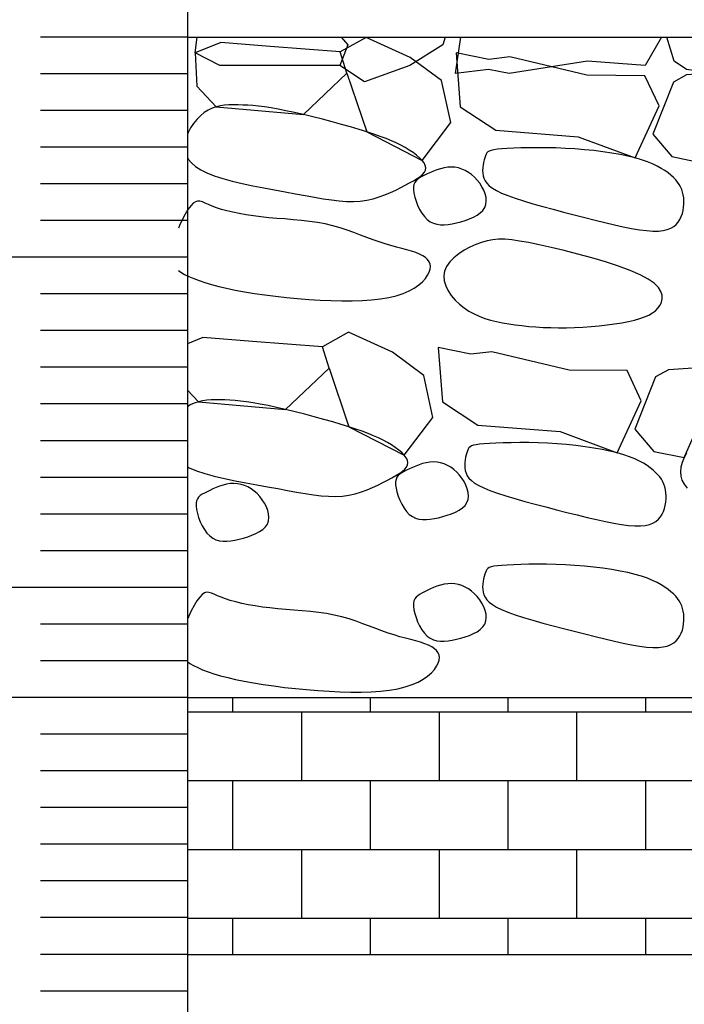
# Model space of a CAD drawing. Extents: x 4160.8 to 4204, y 2158 to 2186.8.
# Drawn here: x 4182 to 4182.5, y 2182.2 to 2182.9 of the extents above; entities that cross this region are included whole.
import ezdxf

# ---------------------------------------------------------------- set-up
doc = ezdxf.new("R2010")
doc.units = 0
doc.header["$LTSCALE"] = 240
doc.header["$MEASUREMENT"] = 0
doc.layers.get('0').update_dxf_attribs({"linetype": 'CONTINUOUS'})
doc.layers.add('1', color=1, linetype='CONTINUOUS')
doc.layers.add('DTEXT', color=2, linetype='CONTINUOUS')

# ---------------------------------------------------------------- blocks, each defined once
blk = doc.blocks.new('*X10')
at = {"color": 0}
for p, q in [((4193.8125, 2181), (4193.8125, 2181.00975)), ((4193.90625, 2181), (4193.90625, 2181.00975)), ((4194, 2181), (4194, 2181.00975)), ((4194.09375, 2181), (4194.09375, 2181.00975)), ((4194.1875, 2181), (4194.1875, 2181.00975)), ((4194.28125, 2181), (4194.28125, 2181.00975)), ((4194.375, 2181), (4194.375, 2181.00975)), ((4194.46875, 2181), (4194.46875, 2181.00975)), ((4193.78146, 2181), (4194.52408, 2181)), ((4193.85938, 2180.95312), (4193.85938, 2181)), ((4193.95312, 2180.95312), (4193.95312, 2181)), ((4194.04688, 2180.95312), (4194.04688, 2181)), ((4194.14062, 2180.95312), (4194.14062, 2181)), ((4194.23438, 2180.95312), (4194.23438, 2181)), ((4194.32812, 2180.95312), (4194.32812, 2181)), ((4194.42188, 2180.95312), (4194.42188, 2181)), ((4194.51562, 2180.95312), (4194.51562, 2181)), ((4193.78146, 2180.95312), (4194.52408, 2180.95312)), ((4193.8125, 2180.90625), (4193.8125, 2180.95312)), ((4193.90625, 2180.90625), (4193.90625, 2180.95312)), ((4194, 2180.90625), (4194, 2180.95312)), ((4194.09375, 2180.90625), (4194.09375, 2180.95312)), ((4194.1875, 2180.90625), (4194.1875, 2180.95312)), ((4194.28125, 2180.90625), (4194.28125, 2180.95312)), ((4194.375, 2180.90625), (4194.375, 2180.95312)), ((4194.46875, 2180.90625), (4194.46875, 2180.95312)), ((4193.78146, 2180.90625), (4194.52408, 2180.90625)), ((4193.85938, 2180.85938), (4193.85938, 2180.90625)), ((4193.95312, 2180.85938), (4193.95312, 2180.90625)), ((4194.04688, 2180.85938), (4194.04688, 2180.90625)), ((4194.14062, 2180.85938), (4194.14062, 2180.90625)), ((4194.23438, 2180.85938), (4194.23438, 2180.90625)), ((4194.32812, 2180.85938), (4194.32812, 2180.90625)), ((4194.42188, 2180.85938), (4194.42188, 2180.90625)), ((4194.51562, 2180.85938), (4194.51562, 2180.90625)), ((4193.78146, 2180.85938), (4194.52408, 2180.85938)), ((4193.8125, 2180.83475), (4193.8125, 2180.85938)), ((4193.90625, 2180.83475), (4193.90625, 2180.85938)), ((4194, 2180.83475), (4194, 2180.85938)), ((4194.09375, 2180.83475), (4194.09375, 2180.85938)), ((4194.1875, 2180.83475), (4194.1875, 2180.85938)), ((4194.28125, 2180.83475), (4194.28125, 2180.85938)), ((4194.375, 2180.83475), (4194.375, 2180.85938)), ((4194.46875, 2180.83475), (4194.46875, 2180.85938))]:
    blk.add_line(p, q, dxfattribs=at)

msp = doc.modelspace()

# ---------------------------------------------------------------- linework, layer by layer
at = {"color": 2}
for p, q in [((4182.14253, 2182.90016), (4185.76199, 2182.90016)), ((4182.14253, 2182.45016), (4185.76199, 2182.45016)), ((4182.14253, 2182.27516), (4182.88516, 2182.27516))]:
    msp.add_line(p, q, dxfattribs=at)
at = {"color": 1}
for points in [[(4182.14784, 2182.88933), (4182.1492, 2182.90016)], [(4182.24728, 2182.90016), (4182.25195, 2182.89495), (4182.24632, 2182.88089), (4182.19849, 2182.88089), (4182.16473, 2182.88089), (4182.14784, 2182.88933)], [(4182.31822, 2182.90016), (4182.31666, 2182.89495), (4182.29415, 2182.88089), (4182.2632, 2182.86965), (4182.24632, 2182.88089)], [(4182.25119, 2182.87562), (4182.26473, 2182.83559), (4182.30247, 2182.81617), (4182.32193, 2182.84189), (4182.31571, 2182.87058), (4182.29436, 2182.88635), (4182.26438, 2182.89997), (4182.24668, 2182.89007)], [(4182.3251, 2182.87527), (4182.32893, 2182.90016)], [(4182.46554, 2182.90016), (4182.45452, 2182.88089), (4182.41513, 2182.88371), (4182.36168, 2182.87527), (4182.34761, 2182.87808), (4182.3251, 2182.87527)], [(4182.47422, 2182.88371), (4182.46915, 2182.90016)], [(4182.51066, 2182.90016), (4182.50235, 2182.87527), (4182.48266, 2182.87808), (4182.47422, 2182.88371)], [(4182.14253, 2182.81806), (4182.1431, 2182.81702), (4182.14525, 2182.81446), (4182.14808, 2182.81205), (4182.15161, 2182.80977), (4182.15588, 2182.80764), (4182.1609, 2182.80564), (4182.16667, 2182.80377), (4182.17307, 2182.80203), (4182.17994, 2182.80039), (4182.18715, 2182.79886), (4182.19453, 2182.79741), (4182.20195, 2182.79603), (4182.20924, 2182.79471), (4182.21627, 2182.79344), (4182.2229, 2182.79222), (4182.22915, 2182.79108), (4182.23505, 2182.79006), (4182.24062, 2182.78922), (4182.24591, 2182.78858), (4182.25094, 2182.7882), (4182.25574, 2182.78812), (4182.26036, 2182.78838), (4182.26481, 2182.78902), (4182.2691, 2182.78998), (4182.27322, 2182.79121), (4182.27716, 2182.79264), (4182.28092, 2182.79422), (4182.28449, 2182.79589), (4182.28785, 2182.79758), (4182.29102, 2182.79924), (4182.29396, 2182.80081), (4182.29665, 2182.80232), (4182.29904, 2182.80377), (4182.30109, 2182.8052), (4182.30274, 2182.80662), (4182.30397, 2182.80806), (4182.30471, 2182.80955), (4182.30494, 2182.8111), (4182.30461, 2182.81273), (4182.30377, 2182.81443), (4182.30247, 2182.81617), (4182.30077, 2182.81795), (4182.29871, 2182.81972), (4182.29636, 2182.82149), (4182.29375, 2182.82321), (4182.29096, 2182.82488), (4182.28801, 2182.82648), (4182.28488, 2182.82802), (4182.28151, 2182.82953), (4182.27786, 2182.83102), (4182.27388, 2182.83251), (4182.26952, 2182.83403), (4182.26473, 2182.83559), (4182.25947, 2182.83721), (4182.25372, 2182.83891), (4182.24757, 2182.84066), (4182.24116, 2182.84242), (4182.23461, 2182.84415), (4182.22806, 2182.84581), (4182.22164, 2182.84737), (4182.21546, 2182.84879), (4182.20967, 2182.85003), (4182.20436, 2182.85107), (4182.19952, 2182.8519), (4182.19507, 2182.85257), (4182.19098, 2182.85308), (4182.18718, 2182.85345), (4182.18364, 2182.85372), (4182.18028, 2182.85389), (4182.17706, 2182.85399), (4182.17393, 2182.85403), (4182.17088, 2182.85396), (4182.16791, 2182.85375), (4182.16501, 2182.85334), (4182.16218, 2182.85268), (4182.15942, 2182.85173), (4182.15672, 2182.85043), (4182.15407, 2182.84873), (4182.15149, 2182.84661), (4182.14903, 2182.84412), (4182.14675, 2182.84133), (4182.14473, 2182.83833), (4182.14303, 2182.83517), (4182.14253, 2182.83394)], [(4182.13641, 2182.74117), (4182.13816, 2182.73993), (4182.14069, 2182.73846), (4182.14358, 2182.73703), (4182.14684, 2182.73561), (4182.15048, 2182.73422), (4182.15454, 2182.73286), (4182.15901, 2182.73153), (4182.16392, 2182.73024), (4182.16929, 2182.72899), (4182.17513, 2182.72778), (4182.18144, 2182.72663), (4182.18817, 2182.72554), (4182.19523, 2182.72452), (4182.20255, 2182.72359), (4182.21006, 2182.72275), (4182.21767, 2182.72202), (4182.22532, 2182.7214), (4182.23292, 2182.72092), (4182.2404, 2182.72058), (4182.24771, 2182.7204), (4182.25479, 2182.72041), (4182.26159, 2182.72062), (4182.26805, 2182.72106), (4182.27412, 2182.72174), (4182.27975, 2182.72268), (4182.28489, 2182.72391), (4182.28949, 2182.72544), (4182.29355, 2182.72722), (4182.29708, 2182.72919), (4182.30011, 2182.7313), (4182.30263, 2182.7335), (4182.30466, 2182.73572), (4182.30622, 2182.73792), (4182.30731, 2182.74002), (4182.30796, 2182.742), (4182.30816, 2182.74384), (4182.30793, 2182.74555), (4182.30728, 2182.74714), (4182.30623, 2182.7486), (4182.30478, 2182.74994), (4182.30295, 2182.75117), (4182.30075, 2182.75229), (4182.29819, 2182.75331), (4182.2953, 2182.75426), (4182.29213, 2182.75518), (4182.2887, 2182.75611), (4182.28505, 2182.75707), (4182.28123, 2182.75811), (4182.27725, 2182.75926), (4182.27317, 2182.76055), (4182.26901, 2182.76201), (4182.26475, 2182.7636), (4182.26039, 2182.76527), (4182.25591, 2182.76695), (4182.2513, 2182.7686), (4182.24654, 2182.77017), (4182.24161, 2182.77159), (4182.2365, 2182.77282), (4182.23121, 2182.77381), (4182.22576, 2182.7746), (4182.22022, 2182.77524), (4182.21462, 2182.77576), (4182.20902, 2182.77622), (4182.20346, 2182.77665), (4182.19799, 2182.77712), (4182.19266, 2182.77765), (4182.18752, 2182.77829), (4182.18259, 2182.77904), (4182.17791, 2182.77988), (4182.17351, 2182.78079), (4182.16942, 2182.78177), (4182.16568, 2182.7828), (4182.16232, 2182.78386), (4182.15937, 2182.78495), (4182.15684, 2182.78603), (4182.15467, 2182.78702), (4182.15279, 2182.78781), (4182.1511, 2182.7883), (4182.14954, 2182.78838), (4182.14803, 2182.78795), (4182.14647, 2182.78691), (4182.1448, 2182.78515), (4182.14296, 2182.78261), (4182.14101, 2182.77941), (4182.13903, 2182.77573), (4182.13711, 2182.77171), (4182.13641, 2182.77006)], [(4182.23903, 2182.67467), (4182.25257, 2182.63464), (4182.29031, 2182.61522), (4182.30977, 2182.64094), (4182.30355, 2182.66963), (4182.2822, 2182.6854), (4182.25222, 2182.69902), (4182.23452, 2182.68912)], [(4182.14253, 2182.65963), (4182.15002, 2182.65173), (4182.20948, 2182.64642), (4182.23903, 2182.67467), (4182.23452, 2182.68912), (4182.18683, 2182.69285), (4182.15317, 2182.69548), (4182.14253, 2182.69116)], [(4182.14253, 2182.60728), (4182.14372, 2182.60669), (4182.14874, 2182.60469), (4182.15451, 2182.60282), (4182.16091, 2182.60108), (4182.16778, 2182.59944), (4182.17499, 2182.59791), (4182.18237, 2182.59646), (4182.18979, 2182.59508), (4182.19708, 2182.59376), (4182.20411, 2182.59249), (4182.21075, 2182.59127), (4182.21699, 2182.59013), (4182.22289, 2182.58911), (4182.22846, 2182.58827), (4182.23375, 2182.58763), (4182.23878, 2182.58725), (4182.24358, 2182.58717), (4182.2482, 2182.58743), (4182.25265, 2182.58807), (4182.25694, 2182.58903), (4182.26106, 2182.59026), (4182.265, 2182.59169), (4182.26876, 2182.59327), (4182.27233, 2182.59494), (4182.27569, 2182.59663), (4182.27886, 2182.59829), (4182.2818, 2182.59986), (4182.28449, 2182.60137), (4182.28688, 2182.60282), (4182.28893, 2182.60425), (4182.29059, 2182.60567), (4182.29181, 2182.60711), (4182.29255, 2182.6086), (4182.29278, 2182.61015), (4182.29245, 2182.61178), (4182.29161, 2182.61348), (4182.29031, 2182.61522), (4182.28861, 2182.617), (4182.28655, 2182.61877), (4182.2842, 2182.62054), (4182.2816, 2182.62226), (4182.2788, 2182.62393), (4182.27585, 2182.62553), (4182.27272, 2182.62707), (4182.26935, 2182.62858), (4182.2657, 2182.63007), (4182.26172, 2182.63156), (4182.25736, 2182.63308), (4182.25257, 2182.63464), (4182.24731, 2182.63626), (4182.24156, 2182.63796), (4182.23541, 2182.63971), (4182.229, 2182.64147), (4182.22245, 2182.6432), (4182.2159, 2182.64486), (4182.20948, 2182.64642), (4182.2033, 2182.64784), (4182.19751, 2182.64908), (4182.19221, 2182.65012), (4182.18736, 2182.65095), (4182.18291, 2182.65162), (4182.17882, 2182.65213), (4182.17503, 2182.6525), (4182.17148, 2182.65277), (4182.16812, 2182.65294), (4182.1649, 2182.65304), (4182.16177, 2182.65308), (4182.15872, 2182.65301), (4182.15575, 2182.6528), (4182.15285, 2182.65239), (4182.15002, 2182.65173), (4182.14726, 2182.65078), (4182.14456, 2182.64948), (4182.14253, 2182.64818)], [(4182.48261, 2182.61677), (4182.48091, 2182.61361), (4182.4796, 2182.61039), (4182.47874, 2182.60717), (4182.4784, 2182.60402), (4182.47864, 2182.60102), (4182.4795, 2182.59817), (4182.48098, 2182.59546), (4182.48313, 2182.5929)], [(4182.14253, 2182.47468), (4182.14428, 2182.47343), (4182.14681, 2182.47197), (4182.1497, 2182.47053), (4182.15296, 2182.46912), (4182.15661, 2182.46773), (4182.16066, 2182.46636), (4182.16513, 2182.46503), (4182.17004, 2182.46374), (4182.17541, 2182.46249), (4182.18125, 2182.46129), (4182.18756, 2182.46014), (4182.19429, 2182.45904), (4182.20135, 2182.45802), (4182.20867, 2182.45709), (4182.21618, 2182.45625), (4182.22379, 2182.45552), (4182.23144, 2182.45491), (4182.23904, 2182.45443), (4182.24652, 2182.45409), (4182.25383, 2182.45391), (4182.26091, 2182.45392), (4182.26771, 2182.45413), (4182.27417, 2182.45456), (4182.28024, 2182.45524), (4182.28588, 2182.45619), (4182.29101, 2182.45742), (4182.29561, 2182.45894), (4182.29967, 2182.46072), (4182.30321, 2182.4627), (4182.30623, 2182.46481), (4182.30875, 2182.467), (4182.31079, 2182.46923), (4182.31234, 2182.47142), (4182.31344, 2182.47353), (4182.31408, 2182.47551), (4182.31428, 2182.47735), (4182.31405, 2182.47906), (4182.3134, 2182.48064), (4182.31235, 2182.4821), (4182.3109, 2182.48344), (4182.30907, 2182.48467), (4182.30687, 2182.48579), (4182.30431, 2182.48681), (4182.30142, 2182.48777), (4182.29825, 2182.48869), (4182.29482, 2182.48961), (4182.29117, 2182.49058), (4182.28735, 2182.49161), (4182.28338, 2182.49276), (4182.27929, 2182.49406), (4182.27513, 2182.49552), (4182.27087, 2182.49711), (4182.26651, 2182.49877), (4182.26204, 2182.50046), (4182.25742, 2182.50211), (4182.25266, 2182.50367), (4182.24773, 2182.5051), (4182.24262, 2182.50632), (4182.23733, 2182.50732), (4182.23188, 2182.50811), (4182.22634, 2182.50874), (4182.22075, 2182.50926), (4182.21514, 2182.50972), (4182.20959, 2182.51016), (4182.20412, 2182.51062), (4182.19879, 2182.51116), (4182.19364, 2182.5118), (4182.18871, 2182.51254), (4182.18403, 2182.51338), (4182.17963, 2182.5143), (4182.17554, 2182.51527), (4182.1718, 2182.5163), (4182.16844, 2182.51737), (4182.16549, 2182.51846), (4182.16296, 2182.51954), (4182.16079, 2182.52053), (4182.15891, 2182.52132), (4182.15723, 2182.5218), (4182.15567, 2182.52189), (4182.15415, 2182.52146), (4182.1526, 2182.52041), (4182.15092, 2182.51865), (4182.14909, 2182.51612), (4182.14713, 2182.51292), (4182.14515, 2182.50923), (4182.14323, 2182.50521), (4182.14253, 2182.50357)]]:
    msp.add_lwpolyline(points, dxfattribs=at)
for points in [[(4182.14784, 2182.88933), (4182.1489, 2182.86668), (4182.16218, 2182.85268), (4182.22164, 2182.84737), (4182.25119, 2182.87562), (4182.24668, 2182.89007), (4182.19899, 2182.8938), (4182.16533, 2182.89643)], [(4182.32566, 2182.88955), (4182.32842, 2182.85267), (4182.35257, 2182.83668), (4182.40867, 2182.8323), (4182.44751, 2182.81783), (4182.46394, 2182.85337), (4182.45425, 2182.87386), (4182.41476, 2182.87413), (4182.36212, 2182.8867), (4182.34788, 2182.88499)], [(4182.47367, 2182.86953), (4182.4596, 2182.83396), (4182.47253, 2182.81885), (4182.49307, 2182.81456), (4182.50882, 2182.84986), (4182.50237, 2182.87575), (4182.48252, 2182.87448)], [(4182.34402, 2182.8057), (4182.34454, 2182.80393), (4182.34536, 2182.80223), (4182.34655, 2182.80056), (4182.3482, 2182.79891), (4182.35038, 2182.79726), (4182.35316, 2182.7956), (4182.35662, 2182.7939), (4182.36084, 2182.79216), (4182.36586, 2182.79036), (4182.37158, 2182.78851), (4182.37787, 2182.78663), (4182.3846, 2182.78472), (4182.39164, 2182.78282), (4182.39886, 2182.78093), (4182.40612, 2182.77907), (4182.4133, 2182.77725), (4182.42027, 2182.7755), (4182.427, 2182.77385), (4182.43342, 2182.77233), (4182.4395, 2182.77098), (4182.4452, 2182.76983), (4182.45048, 2182.76893), (4182.4553, 2182.76831), (4182.45961, 2182.768), (4182.46339, 2182.76803), (4182.46667, 2182.76839), (4182.46948, 2182.76904), (4182.47188, 2182.76998), (4182.47389, 2182.77116), (4182.47558, 2182.77257), (4182.47697, 2182.77417), (4182.47811, 2182.77595), (4182.47903, 2182.77788), (4182.47975, 2182.77992), (4182.48028, 2182.78205), (4182.48063, 2182.78422), (4182.4808, 2182.7864), (4182.48081, 2182.78857), (4182.48066, 2182.79068), (4182.48035, 2182.7927), (4182.47991, 2182.79461), (4182.47931, 2182.79642), (4182.47855, 2182.79814), (4182.47761, 2182.79979), (4182.4765, 2182.80139), (4182.4752, 2182.80295), (4182.4737, 2182.8045), (4182.47199, 2182.80604), (4182.47005, 2182.8076), (4182.46787, 2182.80916), (4182.46539, 2182.81072), (4182.4626, 2182.81224), (4182.45944, 2182.81373), (4182.4559, 2182.81517), (4182.45193, 2182.81654), (4182.44751, 2182.81783), (4182.44261, 2182.81903), (4182.43728, 2182.82012), (4182.43159, 2182.82112), (4182.42561, 2182.82201), (4182.4194, 2182.82278), (4182.41302, 2182.82343), (4182.40655, 2182.82396), (4182.40004, 2182.82435), (4182.39357, 2182.82462), (4182.38723, 2182.82477), (4182.3811, 2182.82481), (4182.37526, 2182.82476), (4182.36982, 2182.82464), (4182.36486, 2182.82446), (4182.36047, 2182.82423), (4182.35674, 2182.82398), (4182.35373, 2182.8237), (4182.35137, 2182.82338), (4182.34956, 2182.823), (4182.34822, 2182.82253), (4182.34724, 2182.82193), (4182.34654, 2182.8212), (4182.346, 2182.8203), (4182.34555, 2182.81921), (4182.3451, 2182.81791), (4182.34466, 2182.81642), (4182.34427, 2182.81479), (4182.34395, 2182.81305), (4182.34374, 2182.81123), (4182.34366, 2182.80937), (4182.34374, 2182.80752)], [(4182.30591, 2182.77585), (4182.30797, 2182.77434), (4182.31016, 2182.77328), (4182.31249, 2182.77262), (4182.31495, 2182.77231), (4182.31752, 2182.77231), (4182.32021, 2182.77256), (4182.32299, 2182.77302), (4182.32587, 2182.77364), (4182.32883, 2182.77439), (4182.33178, 2182.77527), (4182.33467, 2182.77629), (4182.33739, 2182.77747), (4182.33989, 2182.77881), (4182.34206, 2182.78034), (4182.34385, 2182.78206), (4182.34515, 2182.78398), (4182.34592, 2182.78612), (4182.34619, 2182.78842), (4182.346, 2182.79083), (4182.34541, 2182.79331), (4182.34447, 2182.79579), (4182.34322, 2182.79822), (4182.34172, 2182.80054), (4182.34003, 2182.80272), (4182.33818, 2182.80469), (4182.3362, 2182.80644), (4182.3341, 2182.80796), (4182.33189, 2182.80923), (4182.32961, 2182.81024), (4182.32725, 2182.81099), (4182.32483, 2182.81145), (4182.32238, 2182.81162), (4182.3199, 2182.81149), (4182.31743, 2182.8111), (4182.31498, 2182.8105), (4182.31259, 2182.80974), (4182.31028, 2182.80886), (4182.30807, 2182.80791), (4182.30599, 2182.80694), (4182.30407, 2182.806), (4182.30233, 2182.80511), (4182.30078, 2182.80424), (4182.29945, 2182.80333), (4182.29836, 2182.80232), (4182.2975, 2182.80115), (4182.29691, 2182.79977), (4182.2966, 2182.79812), (4182.29659, 2182.79614), (4182.29688, 2182.7938), (4182.29745, 2182.79119), (4182.2983, 2182.78841), (4182.2994, 2182.78557), (4182.30074, 2182.78279), (4182.30228, 2182.78016), (4182.30401, 2182.77781)], [(4182.31773, 2182.74072), (4182.31721, 2182.7374), (4182.31751, 2182.73401), (4182.31853, 2182.73062), (4182.32017, 2182.72728), (4182.32235, 2182.72406), (4182.32495, 2182.721), (4182.32788, 2182.71817), (4182.33105, 2182.71563), (4182.33437, 2182.71342), (4182.33783, 2182.71152), (4182.34142, 2182.7099), (4182.34516, 2182.70852), (4182.34903, 2182.70735), (4182.35304, 2182.70636), (4182.35719, 2182.70551), (4182.36147, 2182.70477), (4182.3659, 2182.70412), (4182.37046, 2182.70355), (4182.37517, 2182.70307), (4182.38001, 2182.70268), (4182.38499, 2182.70239), (4182.39011, 2182.7022), (4182.39538, 2182.70213), (4182.40078, 2182.70217), (4182.40632, 2182.70233), (4182.41192, 2182.70261), (4182.41752, 2182.703), (4182.42305, 2182.70349), (4182.42843, 2182.70408), (4182.43359, 2182.70477), (4182.43846, 2182.70554), (4182.44297, 2182.7064), (4182.44706, 2182.70734), (4182.45073, 2182.70837), (4182.45398, 2182.70951), (4182.45684, 2182.71078), (4182.45931, 2182.71219), (4182.46141, 2182.71375), (4182.46314, 2182.71548), (4182.46453, 2182.71741), (4182.46555, 2182.71952), (4182.46609, 2182.72182), (4182.46601, 2182.72428), (4182.46515, 2182.72688), (4182.46338, 2182.72959), (4182.46054, 2182.73239), (4182.4565, 2182.73527), (4182.4511, 2182.7382), (4182.44429, 2182.74115), (4182.4363, 2182.74408), (4182.42748, 2182.74695), (4182.41813, 2182.7497), (4182.4086, 2182.75229), (4182.39921, 2182.75468), (4182.39028, 2182.7568), (4182.38214, 2182.75862), (4182.37504, 2182.7601), (4182.3689, 2182.76122), (4182.36355, 2182.76199), (4182.35883, 2182.76239), (4182.35458, 2182.76242), (4182.35063, 2182.76209), (4182.34683, 2182.76138), (4182.343, 2182.7603), (4182.33904, 2182.75884), (4182.33504, 2182.75703), (4182.33112, 2182.75491), (4182.32743, 2182.75251), (4182.32412, 2182.74986), (4182.3213, 2182.74698), (4182.31912, 2182.74393)], [(4182.3135, 2182.6886), (4182.31626, 2182.65172), (4182.34041, 2182.63573), (4182.39651, 2182.63135), (4182.43535, 2182.61688), (4182.45178, 2182.65241), (4182.44209, 2182.67291), (4182.4026, 2182.67318), (4182.34996, 2182.68575), (4182.33572, 2182.68404)], [(4182.46151, 2182.66858), (4182.44744, 2182.63301), (4182.46037, 2182.6179), (4182.48091, 2182.61361), (4182.49666, 2182.64891), (4182.49021, 2182.6748), (4182.47036, 2182.67353)], [(4182.33187, 2182.60475), (4182.33238, 2182.60298), (4182.3332, 2182.60128), (4182.33439, 2182.59961), (4182.33604, 2182.59796), (4182.33822, 2182.59631), (4182.341, 2182.59465), (4182.34446, 2182.59295), (4182.34868, 2182.59121), (4182.3537, 2182.58941), (4182.35942, 2182.58756), (4182.36571, 2182.58568), (4182.37244, 2182.58377), (4182.37948, 2182.58187), (4182.3867, 2182.57998), (4182.39396, 2182.57812), (4182.40114, 2182.5763), (4182.40812, 2182.57455), (4182.41484, 2182.5729), (4182.42126, 2182.57138), (4182.42734, 2182.57003), (4182.43304, 2182.56888), (4182.43832, 2182.56798), (4182.44314, 2182.56736), (4182.44745, 2182.56705), (4182.45123, 2182.56708), (4182.45451, 2182.56744), (4182.45732, 2182.56809), (4182.45972, 2182.56903), (4182.46174, 2182.57021), (4182.46342, 2182.57162), (4182.46481, 2182.57322), (4182.46595, 2182.575), (4182.46687, 2182.57693), (4182.46759, 2182.57897), (4182.46813, 2182.5811), (4182.46847, 2182.58327), (4182.46865, 2182.58545), (4182.46865, 2182.58762), (4182.4685, 2182.58973), (4182.46819, 2182.59175), (4182.46775, 2182.59366), (4182.46715, 2182.59547), (4182.46639, 2182.59719), (4182.46546, 2182.59884), (4182.46434, 2182.60044), (4182.46304, 2182.602), (4182.46154, 2182.60355), (4182.45983, 2182.60509), (4182.4579, 2182.60665), (4182.45571, 2182.60821), (4182.45323, 2182.60977), (4182.45044, 2182.61129), (4182.44728, 2182.61278), (4182.44374, 2182.61422), (4182.43977, 2182.61559), (4182.43535, 2182.61688), (4182.43045, 2182.61808), (4182.42512, 2182.61917), (4182.41944, 2182.62017), (4182.41345, 2182.62105), (4182.40724, 2182.62183), (4182.40086, 2182.62248), (4182.39439, 2182.62301), (4182.38788, 2182.6234), (4182.38142, 2182.62367), (4182.37507, 2182.62382), (4182.36894, 2182.62386), (4182.3631, 2182.62381), (4182.35766, 2182.62369), (4182.3527, 2182.62351), (4182.34831, 2182.62328), (4182.34458, 2182.62302), (4182.34157, 2182.62275), (4182.33921, 2182.62243), (4182.3374, 2182.62205), (4182.33606, 2182.62157), (4182.33508, 2182.62098), (4182.33438, 2182.62025), (4182.33384, 2182.61935), (4182.33339, 2182.61826), (4182.33294, 2182.61696), (4182.3325, 2182.61547), (4182.33211, 2182.61384), (4182.33179, 2182.6121), (4182.33158, 2182.61028), (4182.3315, 2182.60842), (4182.33158, 2182.60657)], [(4182.29375, 2182.5749), (4182.29581, 2182.57339), (4182.298, 2182.57233), (4182.30033, 2182.57167), (4182.30279, 2182.57136), (4182.30536, 2182.57136), (4182.30805, 2182.57161), (4182.31083, 2182.57207), (4182.31371, 2182.57269), (4182.31667, 2182.57344), (4182.31962, 2182.57432), (4182.32251, 2182.57534), (4182.32524, 2182.57652), (4182.32773, 2182.57786), (4182.32991, 2182.57939), (4182.33169, 2182.58111), (4182.33299, 2182.58303), (4182.33376, 2182.58517), (4182.33403, 2182.58747), (4182.33384, 2182.58988), (4182.33325, 2182.59236), (4182.33231, 2182.59484), (4182.33106, 2182.59727), (4182.32957, 2182.59959), (4182.32787, 2182.60177), (4182.32602, 2182.60374), (4182.32404, 2182.60549), (4182.32194, 2182.60701), (4182.31974, 2182.60828), (4182.31745, 2182.60929), (4182.31509, 2182.61004), (4182.31267, 2182.6105), (4182.31022, 2182.61067), (4182.30775, 2182.61054), (4182.30527, 2182.61015), (4182.30283, 2182.60955), (4182.30043, 2182.60879), (4182.29812, 2182.60791), (4182.29591, 2182.60696), (4182.29383, 2182.60599), (4182.29191, 2182.60505), (4182.29017, 2182.60416), (4182.28862, 2182.60329), (4182.2873, 2182.60238), (4182.2862, 2182.60137), (4182.28534, 2182.6002), (4182.28475, 2182.59882), (4182.28444, 2182.59717), (4182.28443, 2182.59519), (4182.28472, 2182.59285), (4182.2853, 2182.59024), (4182.28615, 2182.58746), (4182.28725, 2182.58462), (4182.28858, 2182.58184), (4182.29012, 2182.57921), (4182.29185, 2182.57686)], [(4182.15778, 2182.56024), (4182.15984, 2182.55874), (4182.16203, 2182.55768), (4182.16437, 2182.55702), (4182.16682, 2182.55671), (4182.1694, 2182.5567), (4182.17208, 2182.55695), (4182.17487, 2182.55741), (4182.17775, 2182.55804), (4182.1807, 2182.55879), (4182.18366, 2182.55966), (4182.18654, 2182.56069), (4182.18927, 2182.56186), (4182.19176, 2182.56321), (4182.19394, 2182.56473), (4182.19572, 2182.56645), (4182.19702, 2182.56838), (4182.1978, 2182.57051), (4182.19806, 2182.57282), (4182.19787, 2182.57523), (4182.19728, 2182.5777), (4182.19634, 2182.58018), (4182.19509, 2182.58261), (4182.1936, 2182.58494), (4182.1919, 2182.58711), (4182.19005, 2182.58908), (4182.18807, 2182.59083), (4182.18597, 2182.59235), (4182.18377, 2182.59362), (4182.18148, 2182.59464), (4182.17912, 2182.59538), (4182.17671, 2182.59584), (4182.17425, 2182.59601), (4182.17178, 2182.59588), (4182.1693, 2182.59549), (4182.16686, 2182.59489), (4182.16446, 2182.59413), (4182.16215, 2182.59325), (4182.15994, 2182.5923), (4182.15786, 2182.59133), (4182.15594, 2182.59039), (4182.1542, 2182.5895), (4182.15266, 2182.58863), (4182.15133, 2182.58772), (4182.15023, 2182.58671), (4182.14938, 2182.58554), (4182.14879, 2182.58416), (4182.14848, 2182.58251), (4182.14846, 2182.58053), (4182.14875, 2182.5782), (4182.14933, 2182.57558), (4182.15018, 2182.5728), (4182.15128, 2182.56997), (4182.15261, 2182.56718), (4182.15415, 2182.56456), (4182.15588, 2182.56221)], [(4182.34402, 2182.52191), (4182.34454, 2182.52015), (4182.34536, 2182.51844), (4182.34655, 2182.51677), (4182.3482, 2182.51512), (4182.35038, 2182.51347), (4182.35316, 2182.51181), (4182.35662, 2182.51011), (4182.36084, 2182.50837), (4182.36586, 2182.50657), (4182.37158, 2182.50472), (4182.37787, 2182.50284), (4182.3846, 2182.50093), (4182.39164, 2182.49903), (4182.39886, 2182.49714), (4182.40612, 2182.49528), (4182.4133, 2182.49346), (4182.42027, 2182.49171), (4182.427, 2182.49006), (4182.43342, 2182.48854), (4182.4395, 2182.48719), (4182.4452, 2182.48604), (4182.45048, 2182.48514), (4182.4553, 2182.48452), (4182.45961, 2182.48421), (4182.46339, 2182.48424), (4182.46667, 2182.4846), (4182.46948, 2182.48525), (4182.47188, 2182.48619), (4182.47389, 2182.48737), (4182.47558, 2182.48878), (4182.47697, 2182.49038), (4182.47811, 2182.49216), (4182.47903, 2182.49409), (4182.47975, 2182.49613), (4182.48028, 2182.49826), (4182.48063, 2182.50043), (4182.4808, 2182.50261), (4182.48081, 2182.50478), (4182.48066, 2182.50689), (4182.48035, 2182.50891), (4182.47991, 2182.51082), (4182.47931, 2182.51263), (4182.47855, 2182.51435), (4182.47761, 2182.516), (4182.4765, 2182.5176), (4182.4752, 2182.51916), (4182.4737, 2182.52071), (4182.47199, 2182.52226), (4182.47005, 2182.52381), (4182.46787, 2182.52538), (4182.46539, 2182.52693), (4182.4626, 2182.52845), (4182.45944, 2182.52994), (4182.4559, 2182.53138), (4182.45193, 2182.53275), (4182.44751, 2182.53404), (4182.44261, 2182.53524), (4182.43728, 2182.53634), (4182.43159, 2182.53733), (4182.42561, 2182.53822), (4182.4194, 2182.53899), (4182.41302, 2182.53964), (4182.40655, 2182.54017), (4182.40004, 2182.54057), (4182.39357, 2182.54083), (4182.38723, 2182.54098), (4182.3811, 2182.54102), (4182.37526, 2182.54097), (4182.36982, 2182.54085), (4182.36486, 2182.54067), (4182.36047, 2182.54044), (4182.35674, 2182.54019), (4182.35373, 2182.53991), (4182.35137, 2182.53959), (4182.34956, 2182.53921), (4182.34822, 2182.53874), (4182.34724, 2182.53815), (4182.34654, 2182.53741), (4182.346, 2182.53651), (4182.34555, 2182.53542), (4182.3451, 2182.53412), (4182.34466, 2182.53263), (4182.34427, 2182.531), (4182.34395, 2182.52926), (4182.34374, 2182.52744), (4182.34366, 2182.52559), (4182.34374, 2182.52373)], [(4182.30591, 2182.49206), (4182.30797, 2182.49055), (4182.31016, 2182.48949), (4182.31249, 2182.48883), (4182.31495, 2182.48852), (4182.31752, 2182.48852), (4182.32021, 2182.48877), (4182.32299, 2182.48923), (4182.32587, 2182.48985), (4182.32883, 2182.4906), (4182.33178, 2182.49148), (4182.33467, 2182.4925), (4182.33739, 2182.49368), (4182.33989, 2182.49502), (4182.34206, 2182.49655), (4182.34385, 2182.49827), (4182.34515, 2182.5002), (4182.34592, 2182.50233), (4182.34619, 2182.50463), (4182.346, 2182.50705), (4182.34541, 2182.50952), (4182.34447, 2182.512), (4182.34322, 2182.51443), (4182.34172, 2182.51676), (4182.34003, 2182.51893), (4182.33818, 2182.5209), (4182.3362, 2182.52265), (4182.3341, 2182.52417), (4182.33189, 2182.52544), (4182.32961, 2182.52645), (4182.32725, 2182.5272), (4182.32483, 2182.52766), (4182.32238, 2182.52783), (4182.3199, 2182.5277), (4182.31743, 2182.52731), (4182.31498, 2182.52671), (4182.31259, 2182.52595), (4182.31028, 2182.52507), (4182.30807, 2182.52412), (4182.30599, 2182.52315), (4182.30407, 2182.52221), (4182.30233, 2182.52132), (4182.30078, 2182.52045), (4182.29945, 2182.51954), (4182.29836, 2182.51853), (4182.2975, 2182.51736), (4182.29691, 2182.51598), (4182.2966, 2182.51433), (4182.29659, 2182.51235), (4182.29688, 2182.51001), (4182.29745, 2182.5074), (4182.2983, 2182.50462), (4182.2994, 2182.50178), (4182.30074, 2182.499), (4182.30228, 2182.49638), (4182.30401, 2182.49403)]]:
    msp.add_lwpolyline(points, close=True, dxfattribs=at)
at = {"layer": '1'}
for p, q in [((4182.14253, 2182.90016), (4182.04253, 2182.90016)), ((4182.14253, 2182.87516), (4182.04253, 2182.87516)), ((4182.14253, 2182.85016), (4182.04253, 2182.85016)), ((4182.14253, 2182.82516), (4182.04253, 2182.82516)), ((4182.14253, 2182.80016), (4182.04253, 2182.80016)), ((4182.14253, 2182.77516), (4182.04253, 2182.77516)), ((4182.14253, 2182.72516), (4182.04253, 2182.72516)), ((4182.14253, 2182.70016), (4182.04253, 2182.70016)), ((4182.14253, 2182.67516), (4182.04253, 2182.67516)), ((4182.14253, 2182.65016), (4182.04253, 2182.65016)), ((4182.14253, 2182.62516), (4182.04253, 2182.62516)), ((4182.14253, 2182.60016), (4182.04253, 2182.60016)), ((4182.14253, 2182.57516), (4182.04253, 2182.57516)), ((4182.14253, 2182.55016), (4182.04253, 2182.55016)), ((4182.14253, 2182.52516), (4180.16218, 2182.52516)), ((4182.14253, 2182.52516), (4182.04253, 2182.52516)), ((4182.14253, 2182.50016), (4182.04253, 2182.50016)), ((4182.14253, 2182.47516), (4182.04253, 2182.47516)), ((4182.14253, 2182.42516), (4182.04253, 2182.42516)), ((4182.14253, 2182.40016), (4182.04253, 2182.40016)), ((4182.14253, 2182.37516), (4182.04253, 2182.37516)), ((4182.14253, 2182.35016), (4182.04253, 2182.35016)), ((4182.14253, 2182.32516), (4182.04253, 2182.32516)), ((4182.14253, 2182.30016), (4182.04253, 2182.30016)), ((4182.14253, 2182.27516), (4182.04253, 2182.27516)), ((4182.14253, 2182.25016), (4182.04253, 2182.25016))]:
    msp.add_line(p, q, dxfattribs=at)
at = {"layer": '1', "color": 2}
for p, q in [((4182.14253, 2182.75016), (4181.94253, 2182.75016)), ((4182.14253, 2182.45016), (4181.94253, 2182.45016))]:
    msp.add_line(p, q, dxfattribs=at)
at = {"layer": 'DTEXT'}
msp.add_line((4182.14253, 2185.163), (4182.14253, 2179.12022), dxfattribs=at)

# ---------------------------------------------------------------- block references
at = {"color": 1}
msp.add_blockref('*X10', (-11.63892, 1.44041), dxfattribs=at)

doc.saveas('drawing.dxf')
